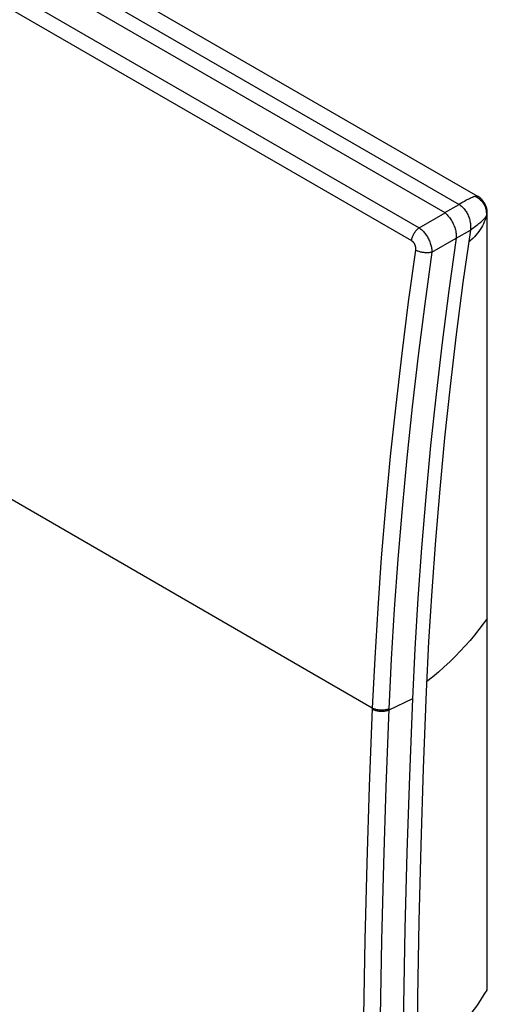
# Model space of a CAD drawing. Units: millimetres. Extents: x 48 to 217, y 23 to 192.
# Drawn here: x 198 to 217, y 65 to 105 of the extents above; entities that cross this region are included whole.
import ezdxf

# ---------------------------------------------------------------- set-up
doc = ezdxf.new("R2010")
doc.units = ezdxf.units.MM
doc.header["$LTSCALE"] = 16.335
doc.layers.get('0').update_dxf_attribs({"linetype": 'CONTINUOUS'})
for name, color, linetype in [('ASSI', 7, 'CONTINUOUS'), ('DRAFT', 7, 'CONTINUOUS'), ('RACCORDO', 7, 'CONTINUOUS'), ('SUPERFICI', 7, 'CONTINUOUS')]:
    doc.layers.add(name, color=color, linetype=linetype)

msp = doc.modelspace()

# ---------------------------------------------------------------- linework, layer by layer
at = {"color": 250, "linetype": 'CONTINUOUS'}
msp.add_lwpolyline([(216.673, 80.68), (216.512, 80.452), (216.343, 80.226), (216.165, 80.002), (215.978, 79.781), (215.784, 79.561), (215.582, 79.344), (215.371, 79.129), (215.152, 78.917), (214.925, 78.706), (214.69, 78.498), (214.447, 78.293), (214.216, 78.106)], dxfattribs=at)
at = {"layer": 'ASSI', "color": 7, "linetype": 'CONTINUOUS'}
msp.add_line((55.479, 190.695), (216.281, 97.85), dxfattribs=at)
at = {"layer": 'DRAFT', "color": 7, "linetype": 'CONTINUOUS'}
msp.add_line((216.673, 65.558), (216.673, 80.68), dxfattribs=at)
for points in [[(214.196, 77.703), (214.074, 74.575), (213.974, 71.459), (213.897, 68.356), (213.841, 65.264), (213.808, 62.185), (213.797, 59.118), (213.808, 56.065), (213.841, 53.024), (213.897, 49.996), (213.974, 46.983), (214.074, 43.982), (214.196, 40.995)], [(213.631, 77.409), (213.509, 74.277), (213.409, 71.156), (213.331, 68.047), (213.276, 64.95), (213.242, 61.864), (213.231, 58.792), (213.242, 55.732), (213.276, 52.685), (213.331, 49.652), (213.409, 46.633), (213.509, 43.628), (213.631, 40.636)]]:
    msp.add_lwpolyline(points, dxfattribs=at)
at = {"layer": 'RACCORDO', "color": 7, "linetype": 'CONTINUOUS'}
for p, q in [((52.614, 191.581), (215.531, 97.514)), ((52.038, 191.248), (214.955, 97.182)), ((216.682, 97.142), (216.682, 97.142)), ((216.673, 80.68), (216.673, 96.248))]:
    msp.add_line(p, q, dxfattribs=at)
at = {"layer": 'RACCORDO', "color": 250, "linetype": 'CONTINUOUS'}
for p, q in [((51.135, 190.545), (213.907, 96.562)), ((50.818, 190.028), (213.59, 96.046)), ((214.955, 97.182), (215.531, 97.514)), ((215.525, 97.525), (215.582, 97.557)), ((213.907, 96.562), (214.965, 97.174)), ((215.992, 96.486), (216.047, 96.521)), ((214.429, 95.572), (215.416, 96.144)), ((215.416, 96.141), (215.991, 96.473)), ((212.002, 77.034), (197.089, 85.644)), ((213.631, 77.409), (212.674, 76.945)), ((212.002, 77.034), (211.877, 73.845)), ((212.676, 76.998), (212.552, 73.812))]:
    msp.add_line(p, q, dxfattribs=at)
for points in [[(215.582, 97.557), (215.64, 97.591), (215.697, 97.623), (215.752, 97.653), (215.805, 97.682), (215.856, 97.709), (215.904, 97.734), (215.951, 97.757), (215.995, 97.779), (216.037, 97.798), (216.078, 97.816), (216.116, 97.831), (216.151, 97.843), (216.184, 97.853)], [(216.184, 97.853), (216.204, 97.857), (216.222, 97.859), (216.238, 97.86), (216.252, 97.859), (216.264, 97.857), (216.274, 97.853), (216.281, 97.85)], [(216.184, 97.853), (216.233, 97.827), (216.28, 97.799), (216.326, 97.767), (216.368, 97.732), (216.409, 97.694), (216.446, 97.654), (216.481, 97.611), (216.513, 97.566), (216.542, 97.519), (216.567, 97.47), (216.589, 97.419), (216.608, 97.367), (216.622, 97.314), (216.633, 97.26), (216.641, 97.206), (216.644, 97.151), (216.644, 97.096), (216.64, 97.041)], [(216.64, 97.041), (216.618, 96.962), (216.591, 96.883), (216.56, 96.804), (216.525, 96.726), (216.485, 96.648), (216.44, 96.571), (216.392, 96.494), (216.339, 96.419), (216.282, 96.344), (216.221, 96.27), (216.156, 96.198), (216.087, 96.127), (216.015, 96.057), (215.938, 95.988), (215.921, 95.973)], [(216.047, 96.521), (216.101, 96.558), (216.152, 96.593), (216.202, 96.629), (216.249, 96.664), (216.294, 96.698), (216.337, 96.732), (216.378, 96.765), (216.417, 96.798), (216.453, 96.83), (216.487, 96.862), (216.519, 96.894), (216.549, 96.925), (216.576, 96.955), (216.6, 96.984), (216.622, 97.013), (216.64, 97.041)], [(216.64, 97.041), (216.652, 97.06), (216.662, 97.078), (216.669, 97.094), (216.675, 97.108), (216.678, 97.12), (216.68, 97.13), (216.682, 97.139), (216.682, 97.142)], [(213.907, 96.562), (213.882, 96.544), (213.857, 96.524), (213.832, 96.501), (213.808, 96.478), (213.785, 96.452), (213.762, 96.425), (213.74, 96.397), (213.72, 96.368), (213.7, 96.338), (213.682, 96.306), (213.665, 96.275), (213.65, 96.242), (213.636, 96.209), (213.623, 96.176), (213.612, 96.143), (213.603, 96.111), (213.596, 96.078), (213.59, 96.046)], [(213.907, 96.562), (213.938, 96.541), (213.968, 96.518), (213.999, 96.493), (214.028, 96.466), (214.058, 96.438), (214.087, 96.407), (214.115, 96.375), (214.142, 96.341), (214.169, 96.306), (214.195, 96.27), (214.22, 96.232), (214.243, 96.193), (214.266, 96.153), (214.287, 96.113), (214.308, 96.072), (214.326, 96.03), (214.344, 95.988), (214.36, 95.945), (214.374, 95.902), (214.387, 95.86), (214.398, 95.817), (214.407, 95.775), (214.415, 95.733), (214.421, 95.692), (214.426, 95.651), (214.428, 95.611), (214.429, 95.572)], [(213.59, 96.046), (213.603, 96.038), (213.614, 96.03), (213.626, 96.021), (213.637, 96.011), (213.649, 96), (213.659, 95.989), (213.67, 95.977), (213.68, 95.964), (213.689, 95.95), (213.699, 95.936), (213.707, 95.922), (213.715, 95.907), (213.723, 95.891), (213.73, 95.875), (213.736, 95.859), (213.742, 95.843), (213.747, 95.826), (213.751, 95.809), (213.755, 95.792), (213.758, 95.775), (213.761, 95.758), (213.762, 95.741), (213.763, 95.724), (213.763, 95.707), (213.763, 95.691), (213.762, 95.675), (213.76, 95.659)], [(213.76, 95.659), (213.467, 93.548), (213.199, 91.447), (212.955, 89.355), (212.735, 87.273), (212.54, 85.203), (212.369, 83.143), (212.222, 81.094), (212.099, 79.058), (212.002, 77.034)], [(214.429, 95.572), (214.137, 93.467), (213.87, 91.371), (213.627, 89.285), (213.407, 87.21), (213.213, 85.144), (213.042, 83.09), (212.896, 81.047), (212.774, 79.016), (212.676, 76.998)], [(214.429, 95.572), (214.402, 95.565), (214.373, 95.559), (214.342, 95.554), (214.311, 95.55), (214.279, 95.548), (214.245, 95.546), (214.211, 95.546), (214.177, 95.547), (214.142, 95.549), (214.107, 95.553), (214.072, 95.557), (214.037, 95.563), (214.003, 95.569), (213.969, 95.577), (213.936, 95.586), (213.903, 95.596), (213.872, 95.607), (213.842, 95.619), (213.813, 95.631), (213.786, 95.645), (213.76, 95.659)], [(212.674, 76.945), (212.646, 76.934), (212.617, 76.924), (212.586, 76.916), (212.554, 76.908), (212.522, 76.902), (212.488, 76.897), (212.454, 76.893), (212.419, 76.891), (212.384, 76.89), (212.349, 76.891), (212.313, 76.893), (212.278, 76.896), (212.244, 76.9), (212.209, 76.906), (212.176, 76.914), (212.143, 76.922), (212.112, 76.932), (212.082, 76.942), (212.053, 76.954), (212.025, 76.967), (211.999, 76.981)], [(212.676, 76.998), (212.648, 76.987), (212.619, 76.977), (212.588, 76.968), (212.557, 76.96), (212.524, 76.954), (212.49, 76.949), (212.456, 76.946), (212.421, 76.943), (212.386, 76.943), (212.351, 76.943), (212.315, 76.945), (212.28, 76.948), (212.246, 76.953), (212.212, 76.959), (212.178, 76.966), (212.146, 76.974), (212.114, 76.984), (212.084, 76.995), (212.055, 77.007), (212.027, 77.02), (212.002, 77.034)], [(211.877, 73.845), (211.777, 70.721), (211.7, 67.609), (211.644, 64.508), (211.611, 61.421)], [(212.552, 73.812), (212.452, 70.691), (212.375, 67.582), (212.319, 64.485), (212.286, 61.4), (212.275, 58.328), (212.286, 55.269), (212.319, 52.223), (212.375, 49.19), (212.452, 46.17), (212.552, 43.164), (212.676, 40.123)]]:
    msp.add_lwpolyline(points, dxfattribs=at)
at = {"layer": 'RACCORDO', "color": 7, "linetype": 'CONTINUOUS'}
for points in [[(216.682, 97.142), (216.682, 97.161), (216.68, 97.207), (216.676, 97.253), (216.669, 97.299), (216.659, 97.345), (216.647, 97.39), (216.632, 97.434), (216.614, 97.478), (216.594, 97.521), (216.571, 97.562), (216.546, 97.603), (216.518, 97.641), (216.488, 97.678), (216.456, 97.714), (216.422, 97.747), (216.385, 97.778), (216.347, 97.808), (216.307, 97.834), (216.281, 97.85)], [(215.531, 97.514), (215.563, 97.494), (215.595, 97.472), (215.626, 97.447), (215.657, 97.421), (215.687, 97.392), (215.716, 97.361), (215.745, 97.328), (215.772, 97.294), (215.797, 97.258), (215.822, 97.22), (215.846, 97.181), (215.868, 97.141), (215.888, 97.099), (215.908, 97.055), (215.925, 97.011), (215.941, 96.967), (215.955, 96.922), (215.967, 96.876), (215.977, 96.831), (215.986, 96.785), (215.992, 96.739), (215.997, 96.693), (216, 96.648), (216.001, 96.603), (215.999, 96.559), (215.996, 96.516), (215.991, 96.473)], [(214.965, 97.174), (214.993, 97.148), (215.022, 97.118), (215.051, 97.087), (215.08, 97.053), (215.109, 97.018), (215.138, 96.98), (215.167, 96.94), (215.195, 96.899), (215.222, 96.856), (215.248, 96.811), (215.272, 96.766), (215.295, 96.719), (215.317, 96.671), (215.337, 96.623), (215.355, 96.574), (215.371, 96.525), (215.385, 96.475), (215.397, 96.426), (215.407, 96.377), (215.414, 96.329), (215.418, 96.281), (215.42, 96.234), (215.419, 96.187), (215.416, 96.141)], [(215.416, 96.141), (215.118, 94.018), (214.846, 91.905), (214.598, 89.802), (214.375, 87.708), (214.176, 85.624), (214.002, 83.552), (213.854, 81.492), (213.73, 79.445), (213.631, 77.409)], [(215.991, 96.473), (215.691, 94.345), (215.417, 92.227), (215.167, 90.119), (214.943, 88.021), (214.743, 85.934), (214.569, 83.858), (214.419, 81.794), (214.295, 79.743), (214.196, 77.703)], [(215.81, 64.294), (215.912, 64.434), (216.012, 64.573), (216.11, 64.713), (216.208, 64.854), (216.304, 64.994), (216.398, 65.135), (216.491, 65.276), (216.583, 65.417), (216.673, 65.558)]]:
    msp.add_lwpolyline(points, dxfattribs=at)
msp.add_ellipse((208.49, 92.795), major_axis=(6.482, 4.372), ratio=0.075139, start_param=0.016933, end_param=0.036636, dxfattribs=at)
at = {"layer": 'SUPERFICI', "color": 7, "linetype": 'CONTINUOUS'}
for p, q in [((216.677, 96.847), (216.682, 97.141)), ((216.673, 96.248), (216.674, 96.551)), ((216.674, 96.551), (216.677, 96.847))]:
    msp.add_line(p, q, dxfattribs=at)

doc.saveas('drawing.dxf')
